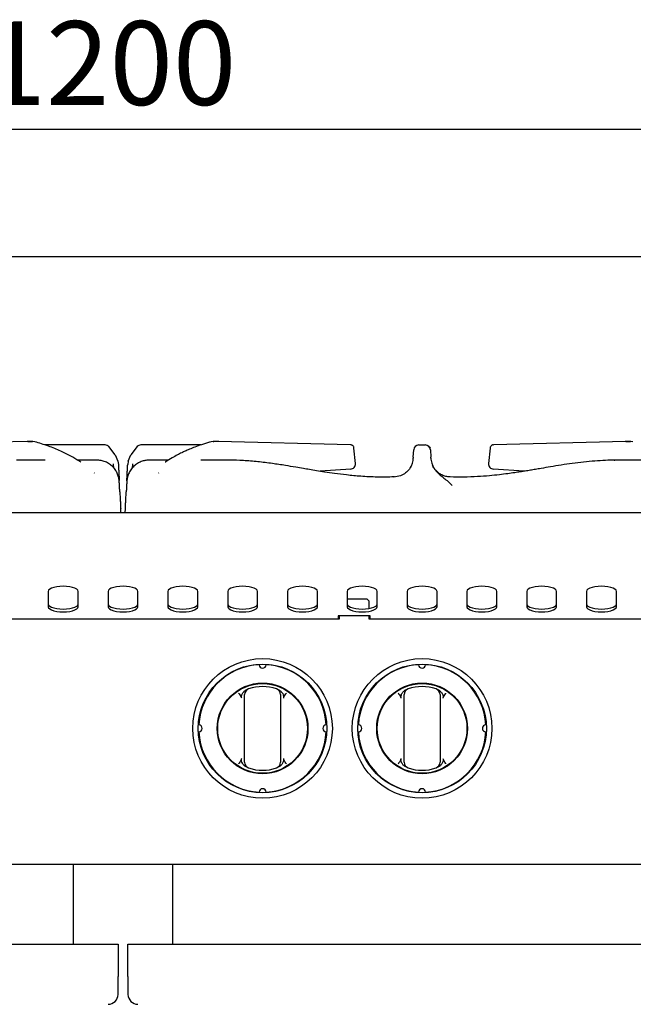
# Model space of a CAD drawing. Units: millimetres. Extents: x 5 to 415, y 5 to 292.
# Drawn here: x 75 to 101, y 119 to 160 of the extents above; entities that cross this region are included whole.
import ezdxf

# ---------------------------------------------------------------- set-up
doc = ezdxf.new("R2010")
doc.units = ezdxf.units.MM
doc.layers.add('FORMAT', color=7, linetype='Continuous')
doc.styles.add('SLDTEXTSTYLE1', font='TXT', dxfattribs={"width": 0.75})
doc.dimstyles.new('SLDDIMSTYLE0', dxfattribs={"dimtxt": 3.5, "dimasz": 3.302, "dimexe": 0, "dimexo": 0.0625, "dimgap": 0.875, "dimtad": 1, "dimdec": 0, "dimlfac": 12, "dimrnd": 1e-09, "dimzin": 12, "dimdsep": 46, "dimtxsty": 'SLDTEXTSTYLE1', "dimsah": 1, "dimcen": 0.09, "dimadec": 0, "dimazin": 3, "dimtfac": 1, "dimtdec": 0, "dimtofl": 0, "dimtmove": 0, "dimatfit": 3, "dimfxl": 0, "dimfrac": 2, "dimtolj": 1, "dimtzin": 12, "dimarcsym": 0})

# ---------------------------------------------------------------- blocks, each defined once
blk = doc.blocks.new('_D_6')
at = {"layer": 'FORMAT'}
for p, q in [((29.464, 150.672), (29.464, 156.104)), ((129.464, 150.672), (129.464, 156.104)), ((29.464, 155.104), (129.464, 155.104))]:
    blk.add_line(p, q, dxfattribs=at)
for points in [[(29.464, 155.104), (32.766, 154.596), (32.766, 155.612)], [(129.464, 155.104), (126.162, 155.612), (126.162, 154.596)]]:
    blk.add_solid(points, dxfattribs=at)
at = {"layer": 'FORMAT', "insert": (73.599, 159.616), "char_height": 3.5, "attachment_point": 1, "style": 'SLDTEXTSTYLE1'}
blk.add_mtext('1200', dxfattribs=at)

msp = doc.modelspace()

# ---------------------------------------------------------------- linework, layer by layer
at = {"color": 7, "linetype": 'Continuous', "lineweight": 25}
for p, q in [((29.464, 149.781), (129.464, 149.781)), ((75.485, 142.046), (69.956, 141.909)), ((75.506, 142.046), (75.458, 142.042)), ((75.485, 142.046), (75.506, 142.043)), ((75.673, 142.046), (75.485, 142.046)), ((75.485, 142.046), (75.673, 142.046)), ((75.696, 142.042), (75.673, 142.046)), ((75.696, 142.043), (75.673, 142.046)), ((75.781, 142.031), (75.694, 142.046)), ((83.233, 142.046), (83.146, 142.031)), ((83.233, 142.046), (83.146, 142.031)), ((83.231, 142.043), (83.254, 142.046)), ((83.254, 142.046), (83.232, 142.042)), ((83.442, 142.046), (83.254, 142.046)), ((83.469, 142.042), (83.421, 142.046)), ((88.971, 141.909), (83.442, 142.046)), ((100.485, 142.046), (94.956, 141.909)), ((100.506, 142.046), (100.458, 142.042)), ((100.485, 142.046), (100.506, 142.043)), ((100.673, 142.046), (100.485, 142.046)), ((100.485, 142.046), (100.673, 142.046)), ((100.696, 142.042), (100.673, 142.046)), ((100.696, 142.043), (100.673, 142.046)), ((100.781, 142.031), (100.694, 142.046)), ((78.72, 141.901), (76.201, 141.901)), ((79.141, 141.494), (78.869, 141.838)), ((80.059, 141.838), (79.786, 141.494)), ((82.712, 141.901), (80.207, 141.901)), ((89.001, 141.904), (88.971, 141.909)), ((89.182, 141.121), (89.118, 141.775)), ((89.118, 141.775), (89.118, 141.775)), ((91.599, 141.393), (91.616, 141.704)), ((91.824, 141.901), (92.104, 141.901)), ((92.312, 141.704), (92.328, 141.393)), ((94.81, 141.775), (94.745, 141.124)), ((94.956, 141.909), (94.925, 141.9)), ((76.207, 141.269), (75.005, 141.269)), ((78.371, 141.269), (77.568, 141.269)), ((79.141, 141.494), (79.25, 141.231)), ((79.25, 141.231), (79.269, 141.092)), ((79.677, 141.232), (79.658, 141.092)), ((79.677, 141.232), (79.786, 141.494)), ((81.353, 141.269), (80.555, 141.269)), ((83.914, 141.269), (82.718, 141.269)), ((91.599, 141.393), (91.597, 141.352)), ((92.33, 141.352), (92.328, 141.393)), ((99.997, 141.266), (100.017, 141.267)), ((101.207, 141.269), (100.005, 141.269)), ((88.982, 140.896), (87.708, 140.801)), ((94.745, 141.124), (94.745, 141.121)), ((96.22, 140.801), (94.945, 140.896)), ((78.272, 140.72), (78.262, 140.731)), ((80.941, 140.72), (80.955, 140.731)), ((90.808, 140.567), (90.716, 140.565)), ((93.335, 140.563), (93.107, 140.568)), ((79.375, 139.072), (79.366, 139.252)), ((79.552, 139.072), (79.562, 139.252)), ((129.464, 139.072), (29.464, 139.072)), ((76.339, 135.782), (76.339, 135.14)), ((77.589, 135.14), (77.589, 135.782)), ((78.839, 135.782), (78.839, 135.14)), ((80.089, 135.14), (80.089, 135.782)), ((81.339, 135.782), (81.339, 135.14)), ((82.589, 135.14), (82.589, 135.782)), ((83.839, 135.782), (83.839, 135.14)), ((85.089, 135.14), (85.089, 135.782)), ((86.339, 135.782), (86.339, 135.14)), ((87.589, 135.14), (87.589, 135.782)), ((88.839, 135.782), (88.839, 135.14)), ((89.672, 135.456), (88.839, 135.456)), ((89.755, 135.372), (89.672, 135.456)), ((90.089, 135.14), (90.089, 135.782)), ((91.339, 135.782), (91.339, 135.14)), ((92.589, 135.14), (92.589, 135.782)), ((93.839, 135.782), (93.839, 135.14)), ((95.089, 135.14), (95.089, 135.782)), ((96.339, 135.782), (96.339, 135.14)), ((97.589, 135.14), (97.589, 135.782)), ((98.839, 135.782), (98.839, 135.14)), ((100.089, 135.14), (100.089, 135.782)), ((89.755, 135.069), (89.755, 135.372)), ((88.505, 134.622), (70.422, 134.622)), ((89.797, 134.763), (88.464, 134.763)), ((88.464, 134.763), (88.464, 134.622)), ((88.505, 134.763), (88.505, 134.622)), ((89.755, 134.622), (89.755, 134.763)), ((107.839, 134.622), (89.755, 134.622)), ((89.797, 134.622), (89.797, 134.763)), ((84.547, 128.819), (84.547, 131.291)), ((86.047, 131.291), (86.047, 128.819)), ((91.214, 128.819), (91.214, 131.291)), ((92.714, 131.291), (92.714, 128.819)), ((129.464, 124.372), (29.464, 124.372)), ((77.38, 124.372), (77.38, 121.039)), ((81.547, 121.039), (81.547, 124.372)), ((29.672, 121.039), (79.255, 121.039)), ((79.255, 121.039), (79.255, 119.689)), ((79.671, 119.689), (79.671, 121.039)), ((79.671, 121.039), (129.254, 121.039)), ((79.255, 118.939), (79.255, 119.689)), ((79.671, 119.689), (79.671, 118.939))]:
    msp.add_line(p, q, dxfattribs=at)
at = {"color": 7, "linetype": 'Continuous', "lineweight": 25, "flags": 128}
for points in [[(75.846, 142.02), (75.835, 142.023), (75.808, 142.027)], [(83.119, 142.027), (83.092, 142.023), (83.081, 142.02)], [(77.589, 135.782), (77.573, 135.829), (77.527, 135.875), (77.452, 135.915), (77.353, 135.949), (77.235, 135.974), (77.103, 135.99), (76.964, 135.996), (76.825, 135.99), (76.692, 135.974), (76.574, 135.949), (76.475, 135.915), (76.4, 135.875), (76.354, 135.829), (76.339, 135.782)], [(80.089, 135.782), (80.073, 135.829), (80.027, 135.875), (79.952, 135.915), (79.853, 135.949), (79.735, 135.974), (79.603, 135.99), (79.464, 135.996), (79.325, 135.99), (79.192, 135.974), (79.074, 135.949), (78.975, 135.915), (78.9, 135.875), (78.854, 135.829), (78.839, 135.782)], [(82.589, 135.782), (82.573, 135.829), (82.527, 135.875), (82.452, 135.915), (82.353, 135.949), (82.235, 135.974), (82.103, 135.99), (81.964, 135.996), (81.825, 135.99), (81.692, 135.974), (81.574, 135.949), (81.475, 135.915), (81.4, 135.875), (81.354, 135.829), (81.339, 135.782)], [(85.089, 135.782), (85.073, 135.829), (85.027, 135.875), (84.952, 135.915), (84.853, 135.949), (84.735, 135.974), (84.603, 135.99), (84.464, 135.996), (84.325, 135.99), (84.192, 135.974), (84.074, 135.949), (83.975, 135.915), (83.9, 135.875), (83.854, 135.829), (83.839, 135.782)], [(87.589, 135.782), (87.573, 135.829), (87.527, 135.875), (87.452, 135.915), (87.353, 135.949), (87.235, 135.974), (87.103, 135.99), (86.964, 135.996), (86.825, 135.99), (86.692, 135.974), (86.574, 135.949), (86.475, 135.915), (86.4, 135.875), (86.354, 135.829), (86.339, 135.782)], [(90.089, 135.782), (90.073, 135.829), (90.027, 135.875), (89.952, 135.915), (89.853, 135.949), (89.735, 135.974), (89.603, 135.99), (89.464, 135.996), (89.325, 135.99), (89.192, 135.974), (89.074, 135.949), (88.975, 135.915), (88.9, 135.875), (88.854, 135.829), (88.839, 135.782)], [(92.589, 135.782), (92.573, 135.829), (92.527, 135.875), (92.452, 135.915), (92.353, 135.949), (92.235, 135.974), (92.103, 135.99), (91.964, 135.996), (91.825, 135.99), (91.692, 135.974), (91.574, 135.949), (91.475, 135.915), (91.4, 135.875), (91.354, 135.829), (91.339, 135.782)], [(95.089, 135.782), (95.073, 135.829), (95.027, 135.875), (94.952, 135.915), (94.853, 135.949), (94.735, 135.974), (94.603, 135.99), (94.464, 135.996), (94.325, 135.99), (94.192, 135.974), (94.074, 135.949), (93.975, 135.915), (93.9, 135.875), (93.854, 135.829), (93.839, 135.782)], [(97.589, 135.782), (97.573, 135.829), (97.527, 135.875), (97.452, 135.915), (97.353, 135.949), (97.235, 135.974), (97.103, 135.99), (96.964, 135.996), (96.825, 135.99), (96.692, 135.974), (96.574, 135.949), (96.475, 135.915), (96.4, 135.875), (96.354, 135.829), (96.339, 135.782)], [(100.089, 135.782), (100.073, 135.829), (100.027, 135.875), (99.952, 135.915), (99.853, 135.949), (99.735, 135.974), (99.603, 135.99), (99.464, 135.996), (99.325, 135.99), (99.192, 135.974), (99.074, 135.949), (98.975, 135.915), (98.9, 135.875), (98.854, 135.829), (98.839, 135.782)], [(76.339, 135.258), (76.354, 135.21), (76.4, 135.165), (76.475, 135.125), (76.574, 135.091), (76.692, 135.065), (76.825, 135.05), (76.964, 135.044), (77.103, 135.05), (77.235, 135.065), (77.353, 135.091), (77.452, 135.125), (77.527, 135.165), (77.573, 135.21), (77.589, 135.258)], [(76.339, 135.14), (76.354, 135.093), (76.4, 135.048), (76.475, 135.007), (76.574, 134.973), (76.692, 134.948), (76.825, 134.932), (76.964, 134.927), (77.103, 134.932), (77.235, 134.948), (77.353, 134.973), (77.452, 135.007), (77.527, 135.048), (77.573, 135.093), (77.589, 135.14)], [(78.839, 135.258), (78.854, 135.21), (78.9, 135.165), (78.975, 135.125), (79.074, 135.091), (79.192, 135.065), (79.325, 135.05), (79.464, 135.044), (79.603, 135.05), (79.735, 135.065), (79.853, 135.091), (79.952, 135.125), (80.027, 135.165), (80.073, 135.21), (80.089, 135.258)], [(78.839, 135.14), (78.854, 135.093), (78.9, 135.048), (78.975, 135.007), (79.074, 134.973), (79.192, 134.948), (79.325, 134.932), (79.464, 134.927), (79.603, 134.932), (79.735, 134.948), (79.853, 134.973), (79.952, 135.007), (80.027, 135.048), (80.073, 135.093), (80.089, 135.14)], [(81.339, 135.258), (81.354, 135.21), (81.4, 135.165), (81.475, 135.125), (81.574, 135.091), (81.692, 135.065), (81.825, 135.05), (81.964, 135.044), (82.103, 135.05), (82.235, 135.065), (82.353, 135.091), (82.452, 135.125), (82.527, 135.165), (82.573, 135.21), (82.589, 135.258)], [(81.339, 135.14), (81.354, 135.093), (81.4, 135.048), (81.475, 135.007), (81.574, 134.973), (81.692, 134.948), (81.825, 134.932), (81.964, 134.927), (82.103, 134.932), (82.235, 134.948), (82.353, 134.973), (82.452, 135.007), (82.527, 135.048), (82.573, 135.093), (82.589, 135.14)], [(83.839, 135.258), (83.854, 135.21), (83.9, 135.165), (83.975, 135.125), (84.074, 135.091), (84.192, 135.065), (84.325, 135.05), (84.464, 135.044), (84.603, 135.05), (84.735, 135.065), (84.853, 135.091), (84.952, 135.125), (85.027, 135.165), (85.073, 135.21), (85.089, 135.258)], [(83.839, 135.14), (83.854, 135.093), (83.9, 135.048), (83.975, 135.007), (84.074, 134.973), (84.192, 134.948), (84.325, 134.932), (84.464, 134.927), (84.603, 134.932), (84.735, 134.948), (84.853, 134.973), (84.952, 135.007), (85.027, 135.048), (85.073, 135.093), (85.089, 135.14)], [(86.339, 135.258), (86.354, 135.21), (86.4, 135.165), (86.475, 135.125), (86.574, 135.091), (86.692, 135.065), (86.825, 135.05), (86.964, 135.044), (87.103, 135.05), (87.235, 135.065), (87.353, 135.091), (87.452, 135.125), (87.527, 135.165), (87.573, 135.21), (87.589, 135.258)], [(86.339, 135.14), (86.354, 135.093), (86.4, 135.048), (86.475, 135.007), (86.574, 134.973), (86.692, 134.948), (86.825, 134.932), (86.964, 134.927), (87.103, 134.932), (87.235, 134.948), (87.353, 134.973), (87.452, 135.007), (87.527, 135.048), (87.573, 135.093), (87.589, 135.14)], [(88.839, 135.258), (88.854, 135.21), (88.9, 135.165), (88.975, 135.125), (89.074, 135.091), (89.192, 135.065), (89.325, 135.05), (89.464, 135.044), (89.603, 135.05), (89.735, 135.065), (89.853, 135.091), (89.952, 135.125), (90.027, 135.165), (90.073, 135.21), (90.089, 135.258)], [(88.839, 135.14), (88.854, 135.093), (88.9, 135.048), (88.975, 135.007), (89.074, 134.973), (89.192, 134.948), (89.325, 134.932), (89.464, 134.927), (89.603, 134.932), (89.735, 134.948), (89.853, 134.973), (89.952, 135.007), (90.027, 135.048), (90.073, 135.093), (90.089, 135.14)], [(91.339, 135.258), (91.354, 135.21), (91.4, 135.165), (91.475, 135.125), (91.574, 135.091), (91.692, 135.065), (91.825, 135.05), (91.964, 135.044), (92.103, 135.05), (92.235, 135.065), (92.353, 135.091), (92.452, 135.125), (92.527, 135.165), (92.573, 135.21), (92.589, 135.258)], [(91.339, 135.14), (91.354, 135.093), (91.4, 135.048), (91.475, 135.007), (91.574, 134.973), (91.692, 134.948), (91.825, 134.932), (91.964, 134.927), (92.103, 134.932), (92.235, 134.948), (92.353, 134.973), (92.452, 135.007), (92.527, 135.048), (92.573, 135.093), (92.589, 135.14)], [(93.839, 135.258), (93.854, 135.21), (93.9, 135.165), (93.975, 135.125), (94.074, 135.091), (94.192, 135.065), (94.325, 135.05), (94.464, 135.044), (94.603, 135.05), (94.735, 135.065), (94.853, 135.091), (94.952, 135.125), (95.027, 135.165), (95.073, 135.21), (95.089, 135.258)], [(93.839, 135.14), (93.854, 135.093), (93.9, 135.048), (93.975, 135.007), (94.074, 134.973), (94.192, 134.948), (94.325, 134.932), (94.464, 134.927), (94.603, 134.932), (94.735, 134.948), (94.853, 134.973), (94.952, 135.007), (95.027, 135.048), (95.073, 135.093), (95.089, 135.14)], [(96.339, 135.258), (96.354, 135.21), (96.4, 135.165), (96.475, 135.125), (96.574, 135.091), (96.692, 135.065), (96.825, 135.05), (96.964, 135.044), (97.103, 135.05), (97.235, 135.065), (97.353, 135.091), (97.452, 135.125), (97.527, 135.165), (97.573, 135.21), (97.589, 135.258)], [(96.339, 135.14), (96.354, 135.093), (96.4, 135.048), (96.475, 135.007), (96.574, 134.973), (96.692, 134.948), (96.825, 134.932), (96.964, 134.927), (97.103, 134.932), (97.235, 134.948), (97.353, 134.973), (97.452, 135.007), (97.527, 135.048), (97.573, 135.093), (97.589, 135.14)], [(98.839, 135.258), (98.854, 135.21), (98.9, 135.165), (98.975, 135.125), (99.074, 135.091), (99.192, 135.065), (99.325, 135.05), (99.464, 135.044), (99.603, 135.05), (99.735, 135.065), (99.853, 135.091), (99.952, 135.125), (100.027, 135.165), (100.073, 135.21), (100.089, 135.258)], [(98.839, 135.14), (98.854, 135.093), (98.9, 135.048), (98.975, 135.007), (99.074, 134.973), (99.192, 134.948), (99.325, 134.932), (99.464, 134.927), (99.603, 134.932), (99.735, 134.948), (99.853, 134.973), (99.952, 135.007), (100.027, 135.048), (100.073, 135.093), (100.089, 135.14)]]:
    msp.add_lwpolyline(points, dxfattribs=at)
at = {"color": 7, "linetype": 'Continuous', "lineweight": 25}
for centre, radius in [((85.297, 130.055), 2.917), ((91.964, 130.055), 2.917), ((85.297, 130.055), 2.688), ((91.964, 130.055), 2.688), ((85.297, 130.055), 1.896), ((85.297, 130.055), 1.875), ((91.964, 130.055), 1.896), ((91.964, 130.055), 1.875)]:
    msp.add_circle(centre, radius, dxfattribs=at)
for centre, radius, start, end in [((91.824, 141.693), 0.208, 90, 177), ((92.104, 141.693), 0.208, 3, 90), ((88.975, 141.104), 0.208, 270, 5.6133), ((94.952, 141.104), 0.208, 174.3506, 270), ((85.297, 130.055), 2.667, 93.1338, 176.8662), ((85.297, 132.722), 0.146, 181.5669, 358.4331), ((85.297, 130.055), 2.667, 3.1338, 86.8662), ((91.964, 130.055), 2.667, 93.1338, 176.8662), ((91.964, 132.722), 0.146, 181.5669, 358.4331), ((91.964, 130.055), 2.667, 3.1338, 86.8662), ((84.797, 131.469), 0.25, 109.4712, 180), ((85.297, 130.055), 1.75, 70.5288, 109.4712), ((85.797, 131.469), 0.25, 0, 70.5288), ((91.464, 131.469), 0.25, 109.4712, 180), ((91.964, 130.055), 1.75, 70.5288, 109.4712), ((92.464, 131.469), 0.25, 0, 70.5288), ((82.63, 130.055), 0.146, 271.5669, 88.4331), ((87.964, 130.055), 0.146, 91.5669, 268.4331), ((89.297, 130.055), 0.146, 271.5669, 88.4331), ((94.63, 130.055), 0.146, 91.5669, 268.4331), ((85.297, 130.055), 2.667, 183.1338, 266.8662), ((85.297, 130.055), 2.667, 273.1338, 356.8662), ((91.964, 130.055), 2.667, 183.1338, 266.8662), ((91.964, 130.055), 2.667, 273.1338, 356.8662), ((84.797, 128.641), 0.25, 180, 250.5288), ((85.797, 128.641), 0.25, 289.4712, 0), ((91.464, 128.641), 0.25, 180, 250.5288), ((92.464, 128.641), 0.25, 289.4712, 0), ((85.297, 130.055), 1.75, 250.5288, 289.4712), ((91.964, 130.055), 1.75, 250.5288, 289.4712), ((85.297, 127.388), 0.146, 1.5669, 178.4331), ((91.964, 127.388), 0.146, 1.5669, 178.4331), ((78.839, 118.939), 0.417, 270, 0), ((80.088, 118.939), 0.417, 180, 270)]:
    msp.add_arc(centre, radius, start, end, dxfattribs=at)
for points, knots in [([(77.699, 141.184), (77.589, 141.253), (77.335, 141.415), (76.906, 141.63), (76.398, 141.845), (76.036, 141.96), (75.846, 142.02)], [0, 0, 0, 0, 0.183957, 0.426415, 0.698737, 1, 1, 1, 1]), ([(83.081, 142.02), (82.97, 141.986), (82.764, 141.922), (82.483, 141.82), (82.253, 141.728), (82.07, 141.648), (81.905, 141.57), (81.724, 141.479), (81.5, 141.355), (81.325, 141.253), (81.228, 141.185), (81.219, 141.178)], [0, 0, 0, 0, 0.175554, 0.324674, 0.447035, 0.54258, 0.617776, 0.713133, 0.835326, 0.984349, 1, 1, 1, 1]), ([(78.869, 141.838), (78.857, 141.848), (78.836, 141.868), (78.786, 141.894), (78.746, 141.898), (78.72, 141.901)], [0, 0, 0, 0, 0.270906, 0.5282, 1, 1, 1, 1]), ([(80.207, 141.901), (80.18, 141.898), (80.124, 141.892), (80.08, 141.856), (80.059, 141.838)], [0, 0, 0, 0, 0.497589, 1, 1, 1, 1]), ([(89.118, 141.775), (89.116, 141.785), (89.113, 141.808), (89.095, 141.846), (89.066, 141.877), (89.033, 141.896), (89.013, 141.901), (89.002, 141.904)], [0, 0, 0, 0, 0.162838, 0.384134, 0.66915, 0.831686, 1, 1, 1, 1]), ([(92.255, 141.835), (92.256, 141.835), (92.277, 141.819), (92.287, 141.795), (92.296, 141.772)], [0, 0, 0, 0, 0.037842, 1, 1, 1, 1]), ([(94.929, 141.905), (94.919, 141.903), (94.898, 141.899), (94.863, 141.879), (94.833, 141.848), (94.815, 141.809), (94.811, 141.785), (94.81, 141.775)], [0, 0, 0, 0, 0.164152, 0.324467, 0.609254, 0.832915, 1, 1, 1, 1]), ([(79.307, 140.374), (79.302, 140.424), (79.292, 140.527), (79.242, 140.685), (79.162, 140.843), (79.046, 140.989), (78.899, 141.112), (78.728, 141.203), (78.546, 141.259), (78.423, 141.266), (78.363, 141.269)], [0, 0, 0, 0, 0.107799, 0.222801, 0.34482, 0.472776, 0.60476, 0.738294, 0.87078, 1, 1, 1, 1]), ([(80.564, 141.269), (80.516, 141.267), (80.415, 141.263), (80.258, 141.224), (80.099, 141.154), (79.946, 141.049), (79.813, 140.91), (79.71, 140.745), (79.641, 140.563), (79.627, 140.436), (79.62, 140.374)], [0, 0, 0, 0, 0.103282, 0.215468, 0.336198, 0.464215, 0.597406, 0.733036, 0.868146, 1, 1, 1, 1]), ([(90.788, 140.565), (90.555, 140.561), (90.093, 140.552), (89.433, 140.586), (88.839, 140.641), (88.335, 140.705), (87.916, 140.767), (87.567, 140.823), (87.272, 140.873), (86.984, 140.922), (86.65, 140.979), (86.217, 141.051), (85.688, 141.131), (85.102, 141.203), (84.502, 141.257), (84.105, 141.265), (83.908, 141.269)], [0, 0, 0, 0, 0.10112, 0.200385, 0.286462, 0.359731, 0.420469, 0.470018, 0.512975, 0.549778, 0.596661, 0.659395, 0.739254, 0.827542, 0.914409, 1, 1, 1, 1]), ([(91.561, 141.142), (91.57, 141.179), (91.589, 141.253), (91.595, 141.319), (91.597, 141.352)], [0, 0, 0, 0, 0.499914, 1, 1, 1, 1]), ([(92.33, 141.352), (92.333, 141.319), (92.338, 141.253), (92.357, 141.179), (92.367, 141.142)], [0, 0, 0, 0, 0.499733, 1, 1, 1, 1]), ([(100.019, 141.269), (99.89, 141.266), (99.618, 141.261), (99.177, 141.23), (98.715, 141.189), (98.247, 141.131), (97.789, 141.063), (97.353, 140.992), (96.993, 140.93), (96.71, 140.882), (96.491, 140.845), (96.277, 140.81), (96.059, 140.775), (95.816, 140.738), (95.529, 140.698), (95.176, 140.653), (94.755, 140.609), (94.258, 140.573), (93.711, 140.553), (93.33, 140.561), (93.14, 140.565)], [0, 0, 0, 0, 0.057824, 0.121454, 0.189974, 0.25779, 0.324599, 0.389772, 0.448302, 0.482449, 0.51365, 0.54465, 0.576212, 0.609026, 0.6512, 0.701738, 0.762841, 0.83468, 0.917539, 1, 1, 1, 1]), ([(79.089, 140.924), (79.086, 140.942), (79.076, 141.002), (79.069, 141.07), (79.064, 141.116)], [0, 0, 0, 0, 0.307799, 1, 1, 1, 1]), ([(79.269, 141.092), (79.272, 141.033), (79.278, 140.915), (79.286, 140.774), (79.292, 140.663), (79.296, 140.579), (79.3, 140.503), (79.303, 140.447), (79.304, 140.42), (79.305, 140.413)], [0, 0, 0, 0, 0.20781, 0.417392, 0.545864, 0.675736, 0.808675, 0.947781, 1, 1, 1, 1]), ([(79.622, 140.402), (79.624, 140.435), (79.627, 140.497), (79.633, 140.618), (79.641, 140.757), (79.649, 140.915), (79.655, 141.033), (79.658, 141.092)], [0, 0, 0, 0, 0.211137, 0.404312, 0.592678, 0.797183, 1, 1, 1, 1]), ([(79.863, 141.116), (79.858, 141.07), (79.851, 141.004), (79.841, 140.945), (79.839, 140.927)], [0, 0, 0, 0, 0.704172, 1, 1, 1, 1]), ([(91.501, 140.995), (91.497, 140.99), (91.486, 140.974), (91.456, 140.927), (91.389, 140.839), (91.264, 140.718), (91.056, 140.597), (90.882, 140.575), (90.79, 140.563)], [0, 0, 0, 0, 0.044786, 0.136526, 0.224937, 0.431169, 0.695481, 1, 1, 1, 1]), ([(91.501, 140.995), (91.501, 140.995), (91.529, 141.04), (91.545, 141.092), (91.561, 141.142)], [0, 0, 0, 0, 0.006595, 1, 1, 1, 1]), ([(92.367, 141.142), (92.385, 141.093), (92.42, 140.995), (92.531, 140.819), (92.691, 140.661), (92.884, 140.516), (93.053, 140.376), (93.165, 140.264), (93.222, 140.206)], [0, 0, 0, 0, 0.121025, 0.239161, 0.475333, 0.63778, 0.813558, 1, 1, 1, 1]), ([(93.138, 140.564), (93.077, 140.569), (92.956, 140.581), (92.79, 140.645), (92.65, 140.733), (92.54, 140.837), (92.461, 140.94), (92.412, 141.027), (92.396, 141.064), (92.39, 141.077)], [0, 0, 0, 0, 0.185897, 0.366404, 0.53546, 0.688713, 0.823697, 0.938495, 1, 1, 1, 1]), ([(79.33, 139.937), (79.326, 140), (79.319, 140.132), (79.313, 140.254), (79.309, 140.334), (79.307, 140.368), (79.307, 140.373), (79.307, 140.373)], [0, 0, 0, 0, 0.23496, 0.488161, 0.727065, 0.984694, 1, 1, 1, 1]), ([(79.62, 140.372), (79.62, 140.36), (79.619, 140.337), (79.614, 140.253), (79.608, 140.132), (79.601, 140), (79.598, 139.937)], [0, 0, 0, 0, 0.262961, 0.506245, 0.762014, 1, 1, 1, 1]), ([(79.33, 139.937), (79.331, 139.912), (79.334, 139.861), (79.338, 139.77), (79.343, 139.673), (79.349, 139.571), (79.355, 139.459), (79.36, 139.35), (79.364, 139.28), (79.366, 139.252)], [0, 0, 0, 0, 0.142816, 0.289499, 0.431354, 0.566447, 0.713303, 0.885429, 1, 1, 1, 1]), ([(79.562, 139.252), (79.563, 139.286), (79.568, 139.37), (79.574, 139.493), (79.581, 139.623), (79.587, 139.738), (79.593, 139.848), (79.596, 139.907), (79.598, 139.937)], [0, 0, 0, 0, 0.1398084, 0.3419722, 0.492657, 0.6676142, 0.8337279, 1, 1, 1, 1]), ([(84.297, 131.534), (84.297, 131.534), (84.304, 131.524), (84.332, 131.486), (84.358, 131.447), (84.378, 131.417)], [0, 0, 0, 0, 0.008906, 0.249401, 1, 1, 1, 1]), ([(84.425, 131.314), (84.419, 131.332), (84.406, 131.368), (84.387, 131.401), (84.378, 131.417)], [0, 0, 0, 0, 0.497014, 1, 1, 1, 1]), ([(84.425, 131.314), (84.421, 131.333), (84.411, 131.381), (84.433, 131.47), (84.477, 131.551), (84.52, 131.595), (84.534, 131.609)], [0, 0, 0, 0, 0.179596, 0.43861, 0.817421, 1, 1, 1, 1]), ([(84.534, 131.609), (84.55, 131.623), (84.582, 131.65), (84.621, 131.668), (84.641, 131.677)], [0, 0, 0, 0, 0.491955, 1, 1, 1, 1]), ([(84.547, 131.291), (84.547, 131.308), (84.547, 131.344), (84.547, 131.395), (84.547, 131.436), (84.547, 131.464), (84.547, 131.467), (84.547, 131.469)], [0, 0, 0, 0, 0.1873913, 0.4010581, 0.6036324, 0.8017366, 1, 1, 1, 1]), ([(85.953, 131.677), (85.972, 131.668), (86.011, 131.651), (86.043, 131.623), (86.06, 131.609)], [0, 0, 0, 0, 0.491571, 1, 1, 1, 1]), ([(86.047, 131.469), (86.047, 131.469), (86.047, 131.467), (86.047, 131.45), (86.047, 131.411), (86.047, 131.355), (86.047, 131.312), (86.047, 131.291)], [0, 0, 0, 0, 0.095974, 0.305637, 0.529942, 0.765162, 1, 1, 1, 1]), ([(86.06, 131.609), (86.088, 131.577), (86.14, 131.519), (86.174, 131.424), (86.18, 131.356), (86.171, 131.324), (86.169, 131.314)], [0, 0, 0, 0, 0.385331, 0.704523, 0.899977, 1, 1, 1, 1]), ([(86.216, 131.417), (86.207, 131.401), (86.188, 131.368), (86.175, 131.332), (86.169, 131.314)], [0, 0, 0, 0, 0.495705, 1, 1, 1, 1]), ([(86.216, 131.417), (86.236, 131.447), (86.262, 131.486), (86.29, 131.524), (86.297, 131.534), (86.297, 131.534)], [0, 0, 0, 0, 0.7505989, 0.9910943, 1, 1, 1, 1]), ([(90.964, 131.534), (90.964, 131.534), (90.971, 131.524), (90.998, 131.486), (91.024, 131.447), (91.044, 131.417)], [0, 0, 0, 0, 0.008906, 0.249401, 1, 1, 1, 1]), ([(91.092, 131.314), (91.086, 131.332), (91.073, 131.368), (91.054, 131.401), (91.044, 131.417)], [0, 0, 0, 0, 0.497014, 1, 1, 1, 1]), ([(91.092, 131.314), (91.088, 131.333), (91.078, 131.381), (91.1, 131.47), (91.143, 131.551), (91.187, 131.595), (91.201, 131.609)], [0, 0, 0, 0, 0.179596, 0.43861, 0.817421, 1, 1, 1, 1]), ([(91.201, 131.609), (91.217, 131.623), (91.249, 131.65), (91.288, 131.668), (91.307, 131.677)], [0, 0, 0, 0, 0.491955, 1, 1, 1, 1]), ([(91.214, 131.291), (91.214, 131.308), (91.214, 131.344), (91.214, 131.395), (91.214, 131.436), (91.214, 131.464), (91.214, 131.467), (91.214, 131.469)], [0, 0, 0, 0, 0.1873913, 0.4010581, 0.6036324, 0.8017366, 1, 1, 1, 1]), ([(92.62, 131.677), (92.639, 131.668), (92.678, 131.651), (92.71, 131.623), (92.726, 131.609)], [0, 0, 0, 0, 0.491571, 1, 1, 1, 1]), ([(92.714, 131.469), (92.714, 131.469), (92.714, 131.467), (92.714, 131.45), (92.714, 131.411), (92.714, 131.355), (92.714, 131.312), (92.714, 131.291)], [0, 0, 0, 0, 0.095974, 0.305637, 0.529942, 0.765162, 1, 1, 1, 1]), ([(92.726, 131.609), (92.755, 131.577), (92.807, 131.519), (92.841, 131.424), (92.846, 131.356), (92.838, 131.324), (92.835, 131.314)], [0, 0, 0, 0, 0.385331, 0.704523, 0.899977, 1, 1, 1, 1]), ([(92.883, 131.417), (92.874, 131.401), (92.855, 131.368), (92.842, 131.332), (92.835, 131.314)], [0, 0, 0, 0, 0.495705, 1, 1, 1, 1]), ([(92.883, 131.417), (92.903, 131.447), (92.929, 131.486), (92.956, 131.524), (92.963, 131.534), (92.964, 131.534)], [0, 0, 0, 0, 0.7505989, 0.9910943, 1, 1, 1, 1]), ([(84.547, 128.641), (84.547, 128.641), (84.547, 128.643), (84.547, 128.66), (84.547, 128.699), (84.547, 128.755), (84.547, 128.798), (84.547, 128.819)], [0, 0, 0, 0, 0.095974, 0.305637, 0.529942, 0.765162, 1, 1, 1, 1]), ([(86.047, 128.819), (86.047, 128.802), (86.047, 128.766), (86.047, 128.715), (86.047, 128.674), (86.047, 128.646), (86.047, 128.643), (86.047, 128.641)], [0, 0, 0, 0, 0.1873913, 0.4010581, 0.6036324, 0.8017366, 1, 1, 1, 1]), ([(91.214, 128.641), (91.214, 128.641), (91.214, 128.643), (91.214, 128.66), (91.214, 128.699), (91.214, 128.755), (91.214, 128.798), (91.214, 128.819)], [0, 0, 0, 0, 0.095974, 0.305637, 0.529942, 0.765162, 1, 1, 1, 1]), ([(92.714, 128.819), (92.714, 128.802), (92.714, 128.766), (92.714, 128.715), (92.714, 128.674), (92.714, 128.646), (92.714, 128.643), (92.714, 128.641)], [0, 0, 0, 0, 0.1873913, 0.4010581, 0.6036324, 0.8017366, 1, 1, 1, 1]), ([(84.378, 128.693), (84.358, 128.663), (84.332, 128.624), (84.304, 128.586), (84.297, 128.576), (84.297, 128.576)], [0, 0, 0, 0, 0.7505989, 0.9910943, 1, 1, 1, 1]), ([(84.378, 128.693), (84.387, 128.709), (84.406, 128.742), (84.419, 128.778), (84.425, 128.796)], [0, 0, 0, 0, 0.495705, 1, 1, 1, 1]), ([(84.534, 128.501), (84.506, 128.533), (84.454, 128.591), (84.42, 128.686), (84.414, 128.754), (84.422, 128.786), (84.425, 128.796)], [0, 0, 0, 0, 0.385331, 0.704523, 0.899977, 1, 1, 1, 1]), ([(84.641, 128.433), (84.622, 128.441), (84.583, 128.459), (84.551, 128.487), (84.534, 128.501)], [0, 0, 0, 0, 0.491571, 1, 1, 1, 1]), ([(86.06, 128.501), (86.044, 128.487), (86.011, 128.46), (85.973, 128.442), (85.953, 128.433)], [0, 0, 0, 0, 0.491955, 1, 1, 1, 1]), ([(86.169, 128.796), (86.173, 128.777), (86.182, 128.729), (86.16, 128.64), (86.117, 128.559), (86.074, 128.515), (86.06, 128.501)], [0, 0, 0, 0, 0.179596, 0.43861, 0.817421, 1, 1, 1, 1]), ([(86.169, 128.796), (86.175, 128.778), (86.188, 128.742), (86.207, 128.709), (86.216, 128.693)], [0, 0, 0, 0, 0.4970138, 1, 1, 1, 1]), ([(86.297, 128.576), (86.297, 128.576), (86.29, 128.586), (86.262, 128.624), (86.236, 128.663), (86.216, 128.693)], [0, 0, 0, 0, 0.008906, 0.249401, 1, 1, 1, 1]), ([(91.044, 128.693), (91.024, 128.663), (90.998, 128.624), (90.971, 128.586), (90.964, 128.576), (90.964, 128.576)], [0, 0, 0, 0, 0.7505989, 0.9910943, 1, 1, 1, 1]), ([(91.044, 128.693), (91.054, 128.709), (91.073, 128.742), (91.085, 128.778), (91.092, 128.796)], [0, 0, 0, 0, 0.495705, 1, 1, 1, 1]), ([(91.201, 128.501), (91.172, 128.533), (91.12, 128.591), (91.086, 128.686), (91.081, 128.754), (91.089, 128.786), (91.092, 128.796)], [0, 0, 0, 0, 0.385331, 0.704523, 0.899977, 1, 1, 1, 1]), ([(91.307, 128.433), (91.288, 128.441), (91.25, 128.459), (91.217, 128.487), (91.201, 128.501)], [0, 0, 0, 0, 0.491571, 1, 1, 1, 1]), ([(92.726, 128.501), (92.711, 128.487), (92.678, 128.46), (92.64, 128.442), (92.62, 128.433)], [0, 0, 0, 0, 0.491955, 1, 1, 1, 1]), ([(92.835, 128.796), (92.839, 128.777), (92.849, 128.729), (92.827, 128.64), (92.784, 128.559), (92.741, 128.515), (92.726, 128.501)], [0, 0, 0, 0, 0.179596, 0.43861, 0.817421, 1, 1, 1, 1]), ([(92.835, 128.796), (92.842, 128.778), (92.854, 128.742), (92.873, 128.709), (92.883, 128.693)], [0, 0, 0, 0, 0.4970138, 1, 1, 1, 1]), ([(92.964, 128.576), (92.963, 128.576), (92.956, 128.586), (92.929, 128.624), (92.903, 128.663), (92.883, 128.693)], [0, 0, 0, 0, 0.008906, 0.249401, 1, 1, 1, 1])]:
    msp.add_open_spline(points, degree=3, knots=knots, dxfattribs=at)

# ---------------------------------------------------------------- dimensions: what is measured, and where the dimension line sits
at = {"layer": 'FORMAT'}
dim = msp.add_linear_dim(base=(129.464, 155.104), p1=(29.464, 149.672), p2=(129.464, 149.672), dimstyle='SLDDIMSTYLE0', dxfattribs=at)
dim.commit()
dim.dimension.update_dxf_attribs({"geometry": '_D_6', "text_midpoint": (78.771, 155.104), "dimtype": 160})

doc.saveas('drawing.dxf')
